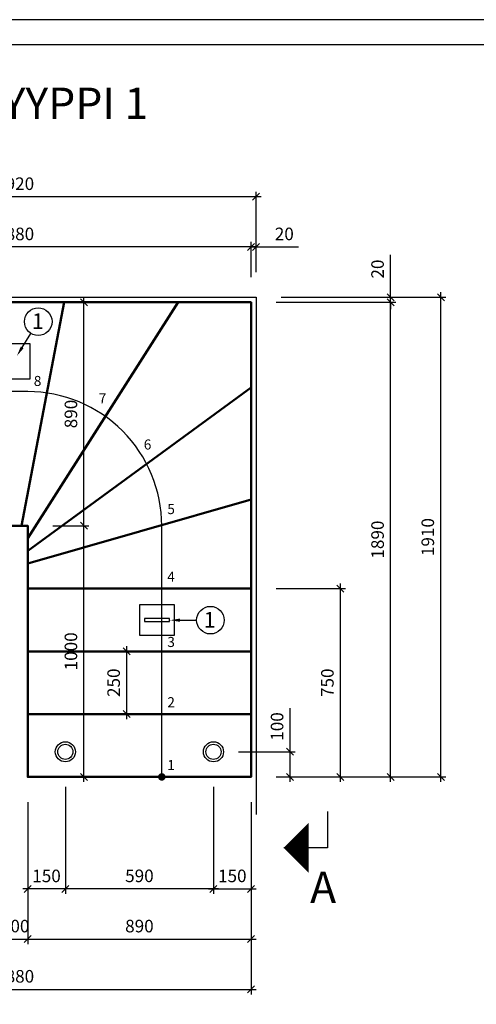
# Model space of a CAD drawing. Units: millimetres. Extents: x 0 to 8400, y 0 to 5940.
# Drawn here: x 2118 to 3937, y 2019 to 5940 of the extents above; entities that cross this region are included whole.
import ezdxf
from ezdxf import colors
from ezdxf.entities.mleader import LeaderData, LeaderLine
from ezdxf.math import Vec2, Vec3

# ---------------------------------------------------------------- set-up
doc = ezdxf.new("R2010")
doc.units = ezdxf.units.MM
doc.header["$LTSCALE"] = 20
doc.header["$PDMODE"] = 3
doc.layers.add('1', color=1, linetype='Continuous')
doc.layers.add('APUVIIVAT', color=1, linetype='Continuous')
for name, color, linetype, lineweight in [('MITAT', 2, 'Continuous', 25), ('NIMIÖ RAAMIT', 6, 'Continuous', 25), ('RAKENTEET', 4, 'Continuous', 50), ('TEKSTIT', 7, 'Continuous', 35)]:
    doc.layers.add(name, color=color, linetype=linetype, lineweight=lineweight)
doc.styles.add('ROMANS', font='arial.ttf')
doc.styles.get("Standard").update_dxf_attribs({"font": 'arial.ttf'})
doc.dimstyles.new('ISO-25', dxfattribs={"dimscale": 20, "dimtxt": 2.5, "dimasz": 1.4, "dimexe": 1, "dimexo": 5, "dimgap": 1, "dimtad": 1, "dimdec": 0, "dimtxsty": 'ROMANS', "dimblk": 'OBLIQUE', "dimcen": 2.5, "dimdle": 1, "dimazin": 0, "dimtfac": 1, "dimtdec": 0, "dimtmove": 0, "dimatfit": 3, "dimldrblk": 'NONE', "dimfxl": 1, "dimarcsym": 0})

# ---------------------------------------------------------------- blocks, each defined once
blk = doc.blocks.new('_Oblique')
at = {"color": 0, "linetype": 'ByBlock', "lineweight": -2}
blk.add_line((-0.5, -0.5), (0.5, 0.5), dxfattribs=at)
blk = doc.blocks.new('*D5')
at = {"layer": 'Defpoints', "color": 0, "transparency": 16777216}
for p in [(2150, 2924.9), (3040, 2924.9), (3040, 2279)]:
    blk.add_point(p, dxfattribs=at)
at = {"layer": 'MITAT', "color": 0, "lineweight": -2, "transparency": 16777216}
for p, q in [((2150, 2824.9), (2150, 2259)), ((3040, 2824.9), (3040, 2259)), ((2130, 2279), (3060, 2279))]:
    blk.add_line(p, q, dxfattribs=at)
at = {"layer": 'MITAT', "color": 0, "lineweight": -2, "transparency": 16777216, "xscale": 28, "yscale": 28, "zscale": 28, "rotation": 180}
blk.add_blockref('_Oblique', (2150, 2279), dxfattribs=at)
at = {"layer": 'MITAT', "color": 0, "lineweight": -2, "transparency": 16777216, "xscale": 28, "yscale": 28, "zscale": 28}
blk.add_blockref('_Oblique', (3040, 2279), dxfattribs=at)
at = {"layer": 'MITAT', "color": 0, "transparency": 16777216, "insert": (2595, 2324.5), "char_height": 50, "attachment_point": 5, "style": 'ROMANS'}
blk.add_mtext('890', dxfattribs=at)
blk = doc.blocks.new('_None')
blk = doc.blocks.new('*D9')
at = {"layer": 'Defpoints', "color": 0, "transparency": 16777216}
for p in [(2544.3, 3424.9), (2654.6, 3424.9), (2654.6, 3174.9)]:
    blk.add_point(p, dxfattribs=at)
at = {"layer": 'MITAT', "color": 0, "lineweight": -2, "transparency": 16777216}
for p, q in [((2554.6, 3424.9), (2524.3, 3424.9)), ((2544.3, 3154.9), (2544.3, 3444.9)), ((2554.6, 3174.9), (2524.3, 3174.9))]:
    blk.add_line(p, q, dxfattribs=at)
at = {"layer": 'MITAT', "color": 0, "lineweight": -2, "transparency": 16777216, "xscale": 28, "yscale": 28, "zscale": 28}
for p, rotation in [((2544.3, 3424.9), 90), ((2544.3, 3174.9), 270)]:
    blk.add_blockref('_Oblique', p, dxfattribs=dict(at, rotation=rotation))
at = {"layer": 'MITAT', "color": 0, "transparency": 16777216, "insert": (2498.8, 3299.9), "char_height": 50, "attachment_point": 5, "rotation": 90, "style": 'ROMANS'}
blk.add_mtext('250', dxfattribs=at)
blk = doc.blocks.new('*D11')
at = {"layer": 'Defpoints', "color": 0, "transparency": 16777216}
for p in [(3060, 5035), (3060, 4834.9), (3040, 4814.9)]:
    blk.add_point(p, dxfattribs=at)
at = {"layer": 'MITAT', "color": 0, "lineweight": -2, "transparency": 16777216}
for p, q in [((3040, 5035), (3012, 5035)), ((3040, 4914.9), (3040, 5055)), ((3040, 5035), (3060, 5035)), ((3060, 4934.9), (3060, 5055)), ((3060, 5035), (3228.3, 5035))]:
    blk.add_line(p, q, dxfattribs=at)
at = {"layer": 'MITAT', "color": 0, "lineweight": -2, "transparency": 16777216, "xscale": 28, "yscale": 28, "zscale": 28}
blk.add_blockref('_Oblique', (3040, 5035), dxfattribs=at)
at = {"layer": 'MITAT', "color": 0, "lineweight": -2, "transparency": 16777216, "xscale": 28, "yscale": 28, "zscale": 28, "rotation": 180}
blk.add_blockref('_Oblique', (3060, 5035), dxfattribs=at)
at = {"layer": 'MITAT', "color": 0, "transparency": 16777216, "insert": (3172.2, 5080.5), "char_height": 50, "attachment_point": 5, "style": 'ROMANS'}
blk.add_mtext('20', dxfattribs=at)
blk = doc.blocks.new('*D12')
at = {"layer": 'Defpoints', "color": 0, "transparency": 16777216}
for p in [(1160, 5035), (1160, 4814.9), (3040, 4814.9)]:
    blk.add_point(p, dxfattribs=at)
at = {"layer": 'MITAT', "color": 0, "lineweight": -2, "transparency": 16777216}
for p, q in [((3060, 5035), (1140, 5035)), ((1160, 4914.9), (1160, 5055)), ((3040, 4914.9), (3040, 5055))]:
    blk.add_line(p, q, dxfattribs=at)
at = {"layer": 'MITAT', "color": 0, "lineweight": -2, "transparency": 16777216, "xscale": 28, "yscale": 28, "zscale": 28, "rotation": 180}
blk.add_blockref('_Oblique', (1160, 5035), dxfattribs=at)
at = {"layer": 'MITAT', "color": 0, "lineweight": -2, "transparency": 16777216, "xscale": 28, "yscale": 28, "zscale": 28}
blk.add_blockref('_Oblique', (3040, 5035), dxfattribs=at)
at = {"layer": 'MITAT', "color": 0, "transparency": 16777216, "insert": (2100, 5080.5), "char_height": 50, "attachment_point": 5, "style": 'ROMANS'}
blk.add_mtext('1880', dxfattribs=at)
blk = doc.blocks.new('*D10')
at = {"layer": 'Defpoints', "color": 0, "transparency": 16777216}
for p in [(1140, 5235), (1140, 4834.9), (3060, 4834.9)]:
    blk.add_point(p, dxfattribs=at)
at = {"layer": 'MITAT', "color": 0, "lineweight": -2, "transparency": 16777216}
for p, q in [((1140, 4934.9), (1140, 5255)), ((3060, 4934.9), (3060, 5255)), ((3080, 5235), (1120, 5235))]:
    blk.add_line(p, q, dxfattribs=at)
at = {"layer": 'MITAT', "color": 0, "lineweight": -2, "transparency": 16777216, "xscale": 28, "yscale": 28, "zscale": 28, "rotation": 180}
blk.add_blockref('_Oblique', (1140, 5235), dxfattribs=at)
at = {"layer": 'MITAT', "color": 0, "lineweight": -2, "transparency": 16777216, "xscale": 28, "yscale": 28, "zscale": 28}
blk.add_blockref('_Oblique', (3060, 5235), dxfattribs=at)
at = {"layer": 'MITAT', "color": 0, "transparency": 16777216, "insert": (2100, 5280.5), "char_height": 50, "attachment_point": 5, "style": 'ROMANS'}
blk.add_mtext('1920', dxfattribs=at)
blk = doc.blocks.new('*D15')
at = {"layer": 'Defpoints', "color": 0, "transparency": 16777216}
for p in [(3040, 4814.9), (3595.8, 4814.9), (3040, 2924.9)]:
    blk.add_point(p, dxfattribs=at)
at = {"layer": 'MITAT', "color": 0, "lineweight": -2, "transparency": 16777216}
for p, q in [((3595.8, 2904.9), (3595.8, 4834.9)), ((3140, 4814.9), (3615.8, 4814.9)), ((3140, 2924.9), (3615.8, 2924.9))]:
    blk.add_line(p, q, dxfattribs=at)
at = {"layer": 'MITAT', "color": 0, "lineweight": -2, "transparency": 16777216, "xscale": 28, "yscale": 28, "zscale": 28}
for p, rotation in [((3595.8, 4814.9), 90), ((3595.8, 2924.9), 270)]:
    blk.add_blockref('_Oblique', p, dxfattribs=dict(at, rotation=rotation))
at = {"layer": 'MITAT', "color": 0, "transparency": 16777216, "insert": (3550.2, 3869.9), "char_height": 50, "attachment_point": 5, "rotation": 90, "style": 'ROMANS'}
blk.add_mtext('1890', dxfattribs=at)
blk = doc.blocks.new('*D16')
at = {"layer": 'Defpoints', "color": 0, "transparency": 16777216}
for p in [(3060, 4834.9), (3595.8, 4834.9), (3040, 4814.9)]:
    blk.add_point(p, dxfattribs=at)
at = {"layer": 'MITAT', "color": 0, "lineweight": -2, "transparency": 16777216}
for p, q in [((3595.8, 4834.9), (3595.8, 5003.2)), ((3160, 4834.9), (3615.8, 4834.9)), ((3595.8, 4814.9), (3595.8, 4834.9)), ((3140, 4814.9), (3615.8, 4814.9)), ((3595.8, 4814.9), (3595.8, 4786.9))]:
    blk.add_line(p, q, dxfattribs=at)
at = {"layer": 'MITAT', "color": 0, "lineweight": -2, "transparency": 16777216, "xscale": 28, "yscale": 28, "zscale": 28}
for p, rotation in [((3595.8, 4834.9), 270), ((3595.8, 4814.9), 90)]:
    blk.add_blockref('_Oblique', p, dxfattribs=dict(at, rotation=rotation))
at = {"layer": 'MITAT', "color": 0, "transparency": 16777216, "insert": (3550.2, 4947.1), "char_height": 50, "attachment_point": 5, "rotation": 90, "style": 'ROMANS'}
blk.add_mtext('20', dxfattribs=at)
blk = doc.blocks.new('*D20')
at = {"layer": 'Defpoints', "color": 0, "transparency": 16777216}
for p in [(3060, 4834.9), (3795.8, 4834.9), (3040, 2924.9)]:
    blk.add_point(p, dxfattribs=at)
at = {"layer": 'MITAT', "color": 0, "lineweight": -2, "transparency": 16777216}
for p, q in [((3160, 4834.9), (3815.8, 4834.9)), ((3795.8, 2904.9), (3795.8, 4854.9)), ((3140, 2924.9), (3815.8, 2924.9))]:
    blk.add_line(p, q, dxfattribs=at)
at = {"layer": 'MITAT', "color": 0, "lineweight": -2, "transparency": 16777216, "xscale": 28, "yscale": 28, "zscale": 28}
for p, rotation in [((3795.8, 4834.9), 90), ((3795.8, 2924.9), 270)]:
    blk.add_blockref('_Oblique', p, dxfattribs=dict(at, rotation=rotation))
at = {"layer": 'MITAT', "color": 0, "transparency": 16777216, "insert": (3750.2, 3879.9), "char_height": 50, "attachment_point": 5, "rotation": 90, "style": 'ROMANS'}
blk.add_mtext('1910', dxfattribs=at)
blk = doc.blocks.new('*D14')
at = {"layer": 'Defpoints', "color": 0, "transparency": 16777216}
for p in [(2890, 3024.9), (3195.3, 3024.9), (3040, 2924.9)]:
    blk.add_point(p, dxfattribs=at)
at = {"layer": 'MITAT', "color": 0, "lineweight": -2, "transparency": 16777216}
for p, q in [((3195.3, 3024.9), (3195.3, 3198.5)), ((2990, 3024.9), (3215.3, 3024.9)), ((3195.3, 2904.9), (3195.3, 3024.9)), ((3140, 2924.9), (3215.3, 2924.9))]:
    blk.add_line(p, q, dxfattribs=at)
at = {"layer": 'MITAT', "color": 0, "lineweight": -2, "transparency": 16777216, "xscale": 28, "yscale": 28, "zscale": 28}
for p, rotation in [((3195.3, 3024.9), 90), ((3195.3, 2924.9), 270)]:
    blk.add_blockref('_Oblique', p, dxfattribs=dict(at, rotation=rotation))
at = {"layer": 'MITAT', "color": 0, "transparency": 16777216, "insert": (3149.8, 3125.7), "char_height": 50, "attachment_point": 5, "rotation": 90, "style": 'ROMANS'}
blk.add_mtext('100', dxfattribs=at)
blk = doc.blocks.new('*D24')
at = {"layer": 'Defpoints', "color": 0, "transparency": 16777216}
for p in [(2890, 2984.9), (3040, 2924.9), (3040, 2478.8)]:
    blk.add_point(p, dxfattribs=at)
at = {"layer": 'MITAT', "color": 0, "lineweight": -2, "transparency": 16777216}
for p, q in [((2890, 2884.9), (2890, 2458.8)), ((3040, 2824.9), (3040, 2458.8)), ((2870, 2478.8), (3060, 2478.8))]:
    blk.add_line(p, q, dxfattribs=at)
at = {"layer": 'MITAT', "color": 0, "lineweight": -2, "transparency": 16777216, "xscale": 28, "yscale": 28, "zscale": 28, "rotation": 180}
blk.add_blockref('_Oblique', (2890, 2478.8), dxfattribs=at)
at = {"layer": 'MITAT', "color": 0, "lineweight": -2, "transparency": 16777216, "xscale": 28, "yscale": 28, "zscale": 28}
blk.add_blockref('_Oblique', (3040, 2478.8), dxfattribs=at)
at = {"layer": 'MITAT', "color": 0, "transparency": 16777216, "insert": (2965, 2524.3), "char_height": 50, "attachment_point": 5, "style": 'ROMANS'}
blk.add_mtext('150', dxfattribs=at)
blk = doc.blocks.new('*D25')
at = {"layer": 'Defpoints', "color": 0, "transparency": 16777216}
for p in [(2300, 2984.9), (2890, 2984.9), (2300, 2479)]:
    blk.add_point(p, dxfattribs=at)
at = {"layer": 'MITAT', "color": 0, "lineweight": -2, "transparency": 16777216}
for p, q in [((2300, 2884.9), (2300, 2459)), ((2890, 2884.9), (2890, 2459)), ((2910, 2479), (2280, 2479))]:
    blk.add_line(p, q, dxfattribs=at)
at = {"layer": 'MITAT', "color": 0, "lineweight": -2, "transparency": 16777216, "xscale": 28, "yscale": 28, "zscale": 28, "rotation": 180}
blk.add_blockref('_Oblique', (2300, 2479), dxfattribs=at)
at = {"layer": 'MITAT', "color": 0, "lineweight": -2, "transparency": 16777216, "xscale": 28, "yscale": 28, "zscale": 28}
blk.add_blockref('_Oblique', (2890, 2479), dxfattribs=at)
at = {"layer": 'MITAT', "color": 0, "transparency": 16777216, "insert": (2595, 2524.5), "char_height": 50, "attachment_point": 5, "style": 'ROMANS'}
blk.add_mtext('590', dxfattribs=at)
blk = doc.blocks.new('*D26')
at = {"layer": 'Defpoints', "color": 0, "transparency": 16777216}
for p in [(2300, 2984.9), (2150, 2924.9), (2150, 2478.8)]:
    blk.add_point(p, dxfattribs=at)
at = {"layer": 'MITAT', "color": 0, "lineweight": -2, "transparency": 16777216}
for p, q in [((2300, 2884.9), (2300, 2458.8)), ((2150, 2824.9), (2150, 2458.8)), ((2320, 2478.8), (2130, 2478.8))]:
    blk.add_line(p, q, dxfattribs=at)
at = {"layer": 'MITAT', "color": 0, "lineweight": -2, "transparency": 16777216, "xscale": 28, "yscale": 28, "zscale": 28, "rotation": 180}
blk.add_blockref('_Oblique', (2150, 2478.8), dxfattribs=at)
at = {"layer": 'MITAT', "color": 0, "lineweight": -2, "transparency": 16777216, "xscale": 28, "yscale": 28, "zscale": 28}
blk.add_blockref('_Oblique', (2300, 2478.8), dxfattribs=at)
at = {"layer": 'MITAT', "color": 0, "transparency": 16777216, "insert": (2225, 2524.3), "char_height": 50, "attachment_point": 5, "style": 'ROMANS'}
blk.add_mtext('150', dxfattribs=at)
blk = doc.blocks.new('*D28')
at = {"layer": 'Defpoints', "color": 0, "transparency": 16777216}
for p in [(2295.5, 4814.9), (2374.1, 4814.9), (2150, 3924.9)]:
    blk.add_point(p, dxfattribs=at)
at = {"layer": 'MITAT', "color": 0, "lineweight": -2, "transparency": 16777216}
for p, q in [((2374.1, 3904.9), (2374.1, 4834.9)), ((2395.5, 4814.9), (2394.1, 4814.9)), ((2250, 3924.9), (2394.1, 3924.9))]:
    blk.add_line(p, q, dxfattribs=at)
at = {"layer": 'MITAT', "color": 0, "lineweight": -2, "transparency": 16777216, "xscale": 28, "yscale": 28, "zscale": 28}
for p, rotation in [((2374.1, 4814.9), 90), ((2374.1, 3924.9), 270)]:
    blk.add_blockref('_Oblique', p, dxfattribs=dict(at, rotation=rotation))
at = {"layer": 'MITAT', "color": 0, "transparency": 16777216, "insert": (2328.6, 4369.9), "char_height": 50, "attachment_point": 5, "rotation": 90, "style": 'ROMANS'}
blk.add_mtext('890', dxfattribs=at)
blk = doc.blocks.new('*D29')
at = {"layer": 'Defpoints', "color": 0, "transparency": 16777216}
for p in [(3040, 3674.9), (3395.8, 3674.9), (3040, 2924.9)]:
    blk.add_point(p, dxfattribs=at)
at = {"layer": 'MITAT', "color": 0, "lineweight": -2, "transparency": 16777216}
for p, q in [((3395.8, 2904.9), (3395.8, 3694.9)), ((3140, 3674.9), (3415.8, 3674.9)), ((3140, 2924.9), (3415.8, 2924.9))]:
    blk.add_line(p, q, dxfattribs=at)
at = {"layer": 'MITAT', "color": 0, "lineweight": -2, "transparency": 16777216, "xscale": 28, "yscale": 28, "zscale": 28}
for p, rotation in [((3395.8, 3674.9), 90), ((3395.8, 2924.9), 270)]:
    blk.add_blockref('_Oblique', p, dxfattribs=dict(at, rotation=rotation))
at = {"layer": 'MITAT', "color": 0, "transparency": 16777216, "insert": (3350.2, 3299.9), "char_height": 50, "attachment_point": 5, "rotation": 90, "style": 'ROMANS'}
blk.add_mtext('750', dxfattribs=at)
blk = doc.blocks.new('*D32')
at = {"layer": 'Defpoints', "color": 0, "transparency": 16777216}
for p in [(2050, 2924.9), (2150, 2924.9), (2150, 2279)]:
    blk.add_point(p, dxfattribs=at)
at = {"layer": 'MITAT', "color": 0, "lineweight": -2, "transparency": 16777216}
for p, q in [((2050, 2824.9), (2050, 2259)), ((2150, 2824.9), (2150, 2259)), ((2030, 2279), (2170, 2279))]:
    blk.add_line(p, q, dxfattribs=at)
at = {"layer": 'MITAT', "color": 0, "lineweight": -2, "transparency": 16777216, "xscale": 28, "yscale": 28, "zscale": 28, "rotation": 180}
blk.add_blockref('_Oblique', (2050, 2279), dxfattribs=at)
at = {"layer": 'MITAT', "color": 0, "lineweight": -2, "transparency": 16777216, "xscale": 28, "yscale": 28, "zscale": 28}
blk.add_blockref('_Oblique', (2150, 2279), dxfattribs=at)
at = {"layer": 'MITAT', "color": 0, "transparency": 16777216, "insert": (2100, 2324.5), "char_height": 50, "attachment_point": 5, "style": 'ROMANS', "bg_fill": 3, "box_fill_scale": 1.1, "bg_fill_color": 256, "bg_fill_true_color": 13158600, "bg_fill_transparency": 0}
blk.add_mtext('100', dxfattribs=at)
blk = doc.blocks.new('*D33')
at = {"layer": 'Defpoints', "color": 0, "transparency": 16777216}
for p in [(1160, 2924.9), (3040, 2924.9), (3040, 2079)]:
    blk.add_point(p, dxfattribs=at)
at = {"layer": 'MITAT', "color": 0, "lineweight": -2, "transparency": 16777216}
for p, q in [((1160, 2824.9), (1160, 2059)), ((3040, 2824.9), (3040, 2059)), ((1140, 2079), (3060, 2079))]:
    blk.add_line(p, q, dxfattribs=at)
at = {"layer": 'MITAT', "color": 0, "lineweight": -2, "transparency": 16777216, "xscale": 28, "yscale": 28, "zscale": 28, "rotation": 180}
blk.add_blockref('_Oblique', (1160, 2079), dxfattribs=at)
at = {"layer": 'MITAT', "color": 0, "lineweight": -2, "transparency": 16777216, "xscale": 28, "yscale": 28, "zscale": 28}
blk.add_blockref('_Oblique', (3040, 2079), dxfattribs=at)
at = {"layer": 'MITAT', "color": 0, "transparency": 16777216, "insert": (2100, 2124.5), "char_height": 50, "attachment_point": 5, "style": 'ROMANS'}
blk.add_mtext('1880', dxfattribs=at)
blk = doc.blocks.new('*D34')
at = {"layer": 'Defpoints', "color": 0, "transparency": 16777216}
for p in [(2150, 3924.9), (2374.1, 3924.9), (2150, 2924.9)]:
    blk.add_point(p, dxfattribs=at)
at = {"layer": 'MITAT', "color": 0, "lineweight": -2, "transparency": 16777216}
for p, q in [((2250, 3924.9), (2394.1, 3924.9)), ((2374.1, 2904.9), (2374.1, 3944.9)), ((2250, 2924.9), (2394.1, 2924.9))]:
    blk.add_line(p, q, dxfattribs=at)
at = {"layer": 'MITAT', "color": 0, "lineweight": -2, "transparency": 16777216, "xscale": 28, "yscale": 28, "zscale": 28}
for p, rotation in [((2374.1, 3924.9), 90), ((2374.1, 2924.9), 270)]:
    blk.add_blockref('_Oblique', p, dxfattribs=dict(at, rotation=rotation))
at = {"layer": 'MITAT', "color": 0, "transparency": 16777216, "insert": (2328.6, 3424.9), "char_height": 50, "attachment_point": 5, "rotation": 90, "style": 'ROMANS', "bg_fill": 3, "box_fill_scale": 1.1, "bg_fill_color": 256, "bg_fill_true_color": 13158600, "bg_fill_transparency": 0}
blk.add_mtext('1000', dxfattribs=at)

msp = doc.modelspace()

# ---------------------------------------------------------------- linework, layer by layer
at = {"layer": 'APUVIIVAT'}
for p, q in [((3344.18, 2786.86), (3344.18, 2642.77)), ((3344.18, 2642.77), (3169.64, 2642.77))]:
    msp.add_line(p, q, dxfattribs=at)
msp.add_lwpolyline([(1140, 2544.9), (1140, 4834.9), (3060, 4834.9), (3060, 2774.9)], dxfattribs=at)
at = {"layer": 'APUVIIVAT', "ltscale": 10}
for points in [[(2040, 4649.9), (2040, 4509.9), (2160, 4509.9), (2160, 4649.9)], [(2595, 3489.9), (2735, 3489.9), (2735, 3609.9), (2595, 3609.9)], [(2665, 3543.9), (2715, 3543.9), (2715, 3555.9), (2615, 3555.9), (2615, 3543.9)]]:
    msp.add_lwpolyline(points, close=True, dxfattribs=at)
at = {"layer": 'APUVIIVAT', "const_width": 15}
msp.add_lwpolyline([(2676.5, 2924.9, 1), (2691.5, 2924.9, 1)], format="xyb", close=True, dxfattribs=at)
at = {"layer": 'APUVIIVAT'}
msp.add_lwpolyline([(3169.64, 2642.77, 0, 200, 0), (3269.64, 2642.77, 200, 200, 0)], format="xyseb", dxfattribs=at)
for centre, radius in [((2191.79, 4737.78), 55), ((2877.91, 3549.01), 55), ((2300, 3024.9), 40), ((2890, 3024.9), 40), ((2300, 3024.9), 30), ((2890, 3024.9), 30)]:
    msp.add_circle(centre, radius, dxfattribs=at)
at = {"layer": 'Defpoints'}
msp.add_lwpolyline([(0, 0), (8400, 0), (8400, 5940), (0, 5940)], close=True, dxfattribs=at)
at = {"layer": 'NIMIÖ RAAMIT'}
msp.add_lwpolyline([(100, 100), (8300, 100), (8300, 5840), (100, 5840)], close=True, dxfattribs=at)
at = {"layer": 'RAKENTEET'}
for p, q in [((2750, 4814.9), (2150, 3874.9)), ((3040, 4474.9), (2150, 3824.9)), ((3040, 4029.9), (2150, 3774.9)), ((2150, 3674.9), (3040, 3674.9)), ((2150, 3424.9), (3040, 3424.9)), ((2150, 3174.9), (3040, 3174.9))]:
    msp.add_line(p, q, dxfattribs=at)
msp.add_lwpolyline([(1160, 2924.9), (1160, 4814.9), (3040, 4814.9), (3040, 2924.9), (2150, 2924.9), (2150, 3924.9), (2050, 3924.9), (2050, 2924.9)], close=True, dxfattribs=at)

# ---------------------------------------------------------------- texts
at = {"layer": 'TEKSTIT', "style": 'ROMANS'}
for s, height, p in [('%%UPOHJA, TYYPPI 1', 125, (1309.17, 5544.61)), ('1   ', 62.5, (2166.72, 4708.12)), ('8', 40, (2174.18, 4481.5)), ('7', 40, (2432.98, 4412.48)), ('6', 40, (2612.32, 4228.59)), ('5', 40, (2706.02, 3971.37)), ('4', 40, (2706.03, 3702.29)), ('1   ', 62.5, (2851.29, 3519.35)), ('3', 40, (2706.03, 3442.22)), ('2', 40, (2706.03, 3202.29)), ('1', 40, (2706.03, 2952.29)), ('A', 125, (3274.99, 2422.86))]:
    msp.add_text(s, height=height, dxfattribs=at).set_placement(p)

# ---------------------------------------------------------------- dimensions: what is measured, and where the dimension line sits
at = {"layer": 'MITAT'}
for base, p1, p2, angle, picture, middle in [((1140, 5235), (3060, 4834.9), (1140, 4834.9), 180, '*D10', (2100, 5280.53)), ((1160, 5035), (3040, 4814.9), (1160, 4814.9), 180, '*D12', (2100, 5080.53)), ((3060, 5035), (3040, 4814.9), (3060, 4834.9), 180, '*D11', (3172.15, 5080.53)), ((3595.76, 4834.9), (3040, 4814.9), (3060, 4834.9), 90, '*D16', (3550.23, 4947.06)), ((2374.09, 4814.9), (2150, 3924.9), (2295.54, 4814.9), 90, '*D28', (2328.56, 4369.9)), ((3795.76, 4834.9), (3040, 2924.9), (3060, 4834.9), 90, '*D20', (3750.23, 3879.9)), ((3595.76, 4814.9), (3040, 2924.9), (3040, 4814.9), 90, '*D15', (3550.23, 3869.9)), ((3395.76, 3674.9), (3040, 2924.9), (3040, 3674.9), 90, '*D29', (3350.23, 3299.9)), ((2544.29, 3424.9), (2654.63, 3174.9), (2654.63, 3424.9), 90, '*D9', (2498.77, 3299.9))]:
    dim = msp.add_linear_dim(base=base, p1=p1, p2=p2, angle=angle, dimstyle='ISO-25', dxfattribs=at)
    dim.commit()
    dim.dimension.update_dxf_attribs({"geometry": picture, "text_midpoint": middle})
for base, p1, p2, angle, picture, middle in [((3195.35, 3024.9), (3040, 2924.9), (2890, 3024.9), 90, '*D14', (3149.82, 3125.7)), ((2300, 2478.99), (2890, 2984.9), (2300, 2984.9), 180, '*D25', (2595, 2524.52))]:
    dim = msp.add_linear_dim(base=base, p1=p1, p2=p2, angle=angle, dimstyle='ISO-25', override={"dimcen": 590}, dxfattribs=at)
    dim.commit()
    dim.dimension.update_dxf_attribs({"geometry": picture, "text_midpoint": middle})
dim = msp.add_linear_dim(base=(2150, 2478.8), p1=(2300, 2984.9), p2=(2150, 2924.9), angle=180, dimstyle='ISO-25', override={"dimcen": 590}, dxfattribs=at)
dim.commit()
dim.dimension.update_dxf_attribs({"geometry": '*D26', "text_midpoint": (2225, 2478.8), "dimtype": 160})
dim = msp.add_linear_dim(base=(3040, 2478.8), p1=(2890, 2984.9), p2=(3040, 2924.9), angle=180, dimstyle='ISO-25', dxfattribs=at)
dim.commit()
dim.dimension.update_dxf_attribs({"geometry": '*D24', "text_midpoint": (2965, 2478.8), "dimtype": 160})
dim = msp.add_linear_dim(base=(3040, 2278.99), p1=(2150, 2924.9), p2=(3040, 2924.9), dimstyle='ISO-25', override={"dimcen": 590}, dxfattribs=at)
dim.commit()
dim.dimension.update_dxf_attribs({"geometry": '*D5', "text_midpoint": (2595, 2324.52)})

# ---------------------------------------------------------------- leaders
at = {"layer": '1'}
ml = msp.add_multileader_mtext('Standard', dxfattribs=at)
ml.set_content('', color=256)
ml.set_leader_properties()
ml.build(insert=Vec2(0, 0))
ml.multileader.update_dxf_attribs({"text_right_attachment_type": 6, "dogleg_length": 0, "arrow_head_size": 40})
ctx = ml.context
ctx.base_point, ctx.char_height, ctx.arrow_head_size, ctx.landing_gap_size, ctx.plane_origin, ctx.plane_x_axis, ctx.plane_y_axis = Vec3(2145.74, 4701.67), 40, 40, 0, Vec3(2169.38, 4622.15), Vec3(0.5286201, 0.8488585), Vec3(-0.8488585, 0.5286201)
ctx.right_attachment = 6
notes = []
notes.append((ctx, [(1, (1, 1, 0), (2162.71, 4691.09), (-1, 0), 0, [(0, [(2106.84, 4601.37)], 0, [])])]))
ctx.mtext.insert, ctx.mtext.text_direction, ctx.mtext.rotation, ctx.mtext.flow_direction = Vec3(2128.76, 4712.24), Vec3(0.5286201, 0.8488585), 1.0138221, 5
ml = msp.add_multileader_mtext('Standard', dxfattribs=at)
ml.set_content('', color=256)
ml.set_leader_properties()
ml.build(insert=Vec2(0, 0))
ml.multileader.update_dxf_attribs({"text_right_attachment_type": 6, "dogleg_length": 0, "arrow_head_size": 40})
ctx = ml.context
ctx.base_point, ctx.char_height, ctx.arrow_head_size, ctx.landing_gap_size, ctx.plane_origin = Vec3(2822.91, 3569.01), 40, 40, 0, Vec3(2767.91, 3506.91)
ctx.right_attachment = 6
notes.append((ctx, [(1, (1, 1, 0), (2822.91, 3549.01), (-1, 0), 0, [(0, [(2717.21, 3549.01)], 0, [])])]))
ctx.mtext.insert, ctx.mtext.flow_direction = Vec3(2822.91, 3589.01), 5
for ctx, leaders in notes:
    for number, flags, end, landing, length, lines in leaders:
        leader = LeaderData()
        leader.index, (leader.has_last_leader_line, leader.has_dogleg_vector, leader.attachment_direction) = number, flags
        leader.last_leader_point, leader.dogleg_vector, leader.dogleg_length = Vec3(end), Vec3(landing), length
        for number, points, colour, breaks in lines:
            line = LeaderLine()
            line.index, line.vertices, line.color, line.breaks = number, Vec3.list(points), colors.encode_raw_color(colour), breaks
            leader.lines.append(line)
        ctx.leaders.append(leader)

# ---------------------------------------------------------------- next in the draw order: dimensions: what is measured, and where the dimension line sits
at = {"layer": 'MITAT'}
dim = msp.add_linear_dim(base=(2150, 2278.99), p1=(2050, 2924.9), p2=(2150, 2924.9), dimstyle='ISO-25', override={"dimtfill": 1}, dxfattribs=at)
dim.commit()
dim.dimension.update_dxf_attribs({"geometry": '*D32', "text_midpoint": (2100, 2278.99), "dimtype": 160})

# ---------------------------------------------------------------- next in the draw order: dimensions: what is measured, and where the dimension line sits
dim = msp.add_linear_dim(base=(3040, 2078.99), p1=(1160, 2924.9), p2=(3040, 2924.9), dimstyle='ISO-25', override={"dimcen": 590}, dxfattribs=at)
dim.commit()
dim.dimension.update_dxf_attribs({"geometry": '*D33', "text_midpoint": (2100, 2124.52)})

# ---------------------------------------------------------------- next in the draw order: dimensions: what is measured, and where the dimension line sits
dim = msp.add_linear_dim(base=(2374.09, 3924.9), p1=(2150, 2924.9), p2=(2150, 3924.9), angle=90, dimstyle='ISO-25', override={"dimtfill": 1}, dxfattribs=at)
dim.commit()
dim.dimension.update_dxf_attribs({"geometry": '*D34', "text_midpoint": (2328.56, 3424.9)})

# ---------------------------------------------------------------- next in the draw order: linework, layer by layer
at = {"layer": 'APUVIIVAT'}
msp.add_lwpolyline([(2684, 2924.9), (2684, 3674.9), (2684, 3924.9, 0.4142136), (2150, 4458.9), (2050, 4458.9, 0.4142136), (1516, 3924.9), (1516, 3674.9), (1516, 2924.9)], format="xyb", dxfattribs=at)
at = {"layer": 'RAKENTEET'}
msp.add_line((2295, 4814.9), (2125, 3924.9), dxfattribs=at)

doc.saveas('drawing.dxf')
